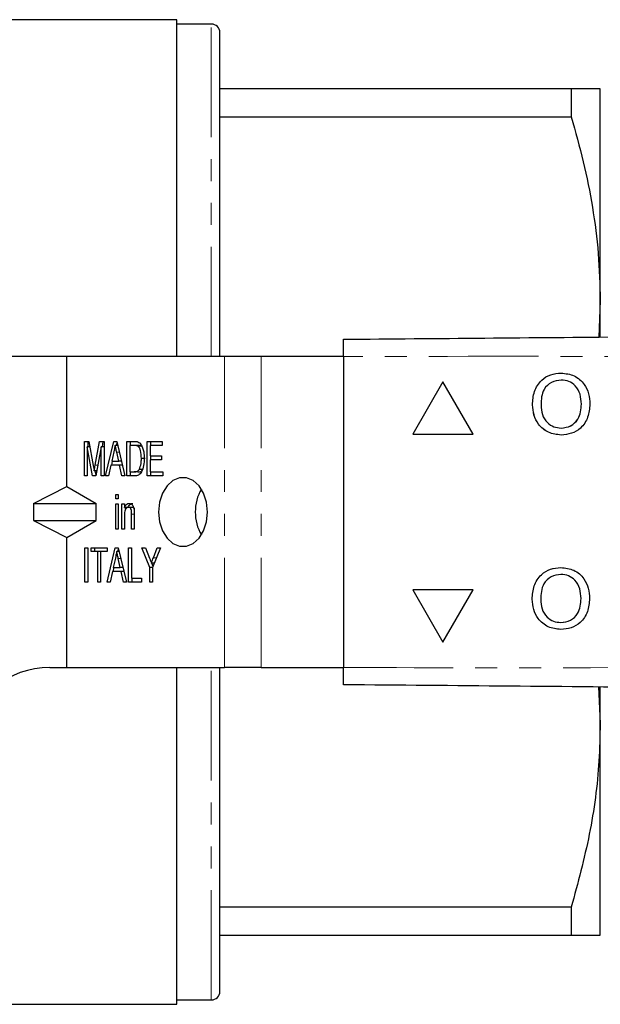
# Model space of a CAD drawing. Units: millimetres. Extents: x 120 to 287, y 82 to 267.
# Drawn here: x 178 to 212, y 82 to 139 of the extents above; entities that cross this region are included whole.
import ezdxf

# ---------------------------------------------------------------- set-up
doc = ezdxf.new("R2010")
doc.units = ezdxf.units.MM
doc.linetypes.add('PHANTOM', pattern=[12.7, 6.35, -1.27, 1.27, -1.27, 1.27, -1.27])

msp = doc.modelspace()

# ---------------------------------------------------------------- linework, layer by layer
at = {"color": 7, "linetype": 'Continuous', "lineweight": 25}
for p, q in [((187.277, 139.19), (172.922, 139.19)), ((187.277, 119.69), (187.277, 139.19)), ((189.277, 138.94), (187.277, 138.94)), ((189.777, 119.69), (189.777, 138.44)), ((210.103, 135.19), (189.777, 135.19)), ((210.103, 135.19), (210.103, 133.565)), ((211.777, 122.94), (211.777, 135.19)), ((189.777, 133.565), (210.103, 133.565)), ((211.777, 122.94), (211.706, 120.819)), ((211.777, 120.822), (211.777, 122.94)), ((180.927, 119.69), (152.927, 119.69)), ((180.927, 112.167), (180.927, 119.69)), ((190.049, 119.69), (180.927, 119.69)), ((192.17, 119.69), (190.049, 119.69)), ((196.931, 119.69), (192.17, 119.69)), ((196.931, 119.69), (196.931, 101.69)), ((202.68, 118.221), (200.93, 115.19)), ((202.681, 118.22), (200.931, 115.19)), ((204.43, 115.19), (202.68, 118.221)), ((209.527, 118.331), (209.526, 118.331)), ((207.862, 116.894), (207.861, 116.894)), ((210.689, 116.938), (210.688, 116.938)), ((200.93, 115.19), (204.43, 115.19)), ((209.52, 115.549), (209.519, 115.549)), ((181.931, 114.779), (182.186, 114.779)), ((181.931, 112.779), (181.931, 114.779)), ((182.143, 114.471), (182.143, 114.779)), ((182.186, 114.779), (182.449, 113.375)), ((182.559, 113.399), (182.817, 114.779)), ((182.817, 114.779), (183.073, 114.779)), ((182.972, 114.471), (183.029, 114.779)), ((183.073, 114.779), (183.073, 112.779)), ((183.152, 112.779), (183.631, 114.779)), ((183.631, 114.779), (183.802, 114.779)), ((183.788, 114.548), (183.823, 114.693)), ((183.802, 114.779), (184.28, 112.779)), ((184.396, 114.779), (184.812, 114.779)), ((184.396, 112.779), (184.396, 114.779)), ((184.608, 114.548), (184.608, 114.779)), ((185.575, 114.779), (186.427, 114.779)), ((185.575, 112.779), (185.575, 114.779)), ((185.787, 114.548), (185.787, 114.779)), ((186.427, 114.779), (186.427, 114.548)), ((182.405, 112.779), (182.094, 114.471)), ((182.094, 114.471), (182.094, 112.779)), ((182.244, 114.471), (182.094, 114.471)), ((182.91, 114.471), (182.599, 112.779)), ((182.91, 112.779), (182.91, 114.471)), ((183.073, 114.471), (182.91, 114.471)), ((183.635, 114.18), (183.513, 113.625)), ((183.857, 114.548), (183.716, 114.548)), ((183.92, 113.625), (183.805, 114.145)), ((184.56, 114.548), (184.56, 113.009)), ((184.812, 114.548), (184.56, 114.548)), ((185.024, 114.548), (184.812, 114.548)), ((185.23, 114.507), (185.018, 114.507)), ((185.288, 114.44), (185.23, 114.507)), ((185.738, 114.548), (185.738, 113.932)), ((186.427, 114.548), (185.738, 114.548)), ((183.512, 113.394), (183.567, 113.625)), ((183.513, 113.625), (183.92, 113.625)), ((184.078, 113.625), (183.92, 113.625)), ((185.443, 113.794), (185.23, 113.794)), ((185.738, 113.932), (186.391, 113.932)), ((185.738, 113.702), (185.738, 113.009)), ((186.391, 113.702), (185.738, 113.702)), ((185.787, 113.702), (185.787, 113.932)), ((186.391, 113.932), (186.391, 113.702)), ((182.654, 113.082), (182.502, 113.082)), ((182.608, 112.829), (182.561, 113.082)), ((183.462, 113.394), (183.327, 112.779)), ((183.971, 113.394), (183.462, 113.394)), ((184.106, 112.779), (183.971, 113.394)), ((184.133, 113.394), (183.971, 113.394)), ((184.56, 113.009), (184.816, 113.009)), ((184.608, 112.779), (184.608, 113.009)), ((185.028, 113.009), (184.816, 113.009)), ((185.323, 113.151), (185.111, 113.151)), ((185.738, 113.009), (186.463, 113.009)), ((185.787, 112.779), (185.787, 113.009)), ((186.463, 113.009), (186.463, 112.779)), ((182.094, 112.779), (181.931, 112.779)), ((182.599, 112.779), (182.405, 112.779)), ((183.073, 112.779), (182.91, 112.779)), ((183.327, 112.779), (183.152, 112.779)), ((184.28, 112.779), (184.106, 112.779)), ((184.832, 112.779), (184.396, 112.779)), ((186.463, 112.779), (185.575, 112.779)), ((178.986, 111.19), (180.927, 112.167)), ((180.927, 112.167), (182.621, 111.19)), ((178.986, 111.19), (182.621, 111.19)), ((178.986, 111.19), (178.986, 110.19)), ((182.621, 110.19), (182.621, 111.19)), ((183.744, 111.702), (183.889, 111.702)), ((183.744, 111.445), (183.744, 111.702)), ((183.889, 111.445), (183.744, 111.445)), ((183.744, 111.163), (183.889, 111.163)), ((183.744, 109.702), (183.744, 111.163)), ((183.889, 111.702), (183.889, 111.445)), ((183.889, 111.163), (183.889, 109.702)), ((184.106, 111.163), (184.251, 111.163)), ((184.106, 109.702), (184.106, 111.163)), ((184.251, 111.163), (184.251, 110.959)), ((184.463, 110.959), (184.251, 110.959)), ((184.318, 110.853), (184.318, 110.959)), ((184.697, 110.958), (184.485, 110.958)), ((184.813, 110.596), (184.813, 109.702)), ((178.986, 110.19), (182.621, 110.19)), ((178.986, 110.19), (180.927, 109.213)), ((180.927, 109.213), (182.621, 110.19)), ((184.251, 110.485), (184.251, 109.702)), ((184.668, 109.702), (184.668, 110.574)), ((183.889, 109.702), (183.744, 109.702)), ((184.251, 109.702), (184.106, 109.702)), ((184.813, 109.702), (184.668, 109.702)), ((180.927, 101.69), (180.927, 109.213)), ((181.967, 108.625), (182.13, 108.625)), ((181.967, 106.625), (181.967, 108.625)), ((182.13, 108.625), (182.13, 106.625)), ((182.329, 108.625), (183.254, 108.625)), ((182.329, 108.394), (182.329, 108.625)), ((182.71, 108.394), (182.329, 108.394)), ((182.542, 108.394), (182.542, 108.625)), ((182.71, 106.625), (182.71, 108.394)), ((182.873, 108.394), (182.71, 108.394)), ((183.254, 108.394), (182.873, 108.394)), ((182.873, 108.394), (182.873, 106.625)), ((183.243, 106.625), (183.722, 108.625)), ((183.254, 108.625), (183.254, 108.394)), ((183.722, 108.625), (183.893, 108.625)), ((183.948, 108.394), (183.807, 108.394)), ((183.878, 108.394), (183.913, 108.539)), ((183.893, 108.625), (184.371, 106.625)), ((184.487, 108.625), (184.65, 108.625)), ((184.487, 106.625), (184.487, 108.625)), ((184.65, 108.625), (184.65, 106.856)), ((185.267, 108.625), (185.462, 108.625)), ((185.72, 107.472), (185.267, 108.625)), ((185.462, 108.625), (185.702, 108.015)), ((186.336, 108.625), (185.883, 107.472)), ((185.924, 108.039), (186.141, 108.625)), ((186.141, 108.625), (186.336, 108.625)), ((183.726, 108.026), (183.604, 107.471)), ((184.011, 107.471), (183.896, 107.991)), ((185.987, 107.735), (185.812, 107.735)), ((185.908, 107.534), (185.829, 107.735)), ((183.553, 107.24), (183.417, 106.625)), ((184.061, 107.24), (183.553, 107.24)), ((183.602, 107.24), (183.658, 107.471)), ((183.604, 107.471), (184.011, 107.471)), ((184.169, 107.471), (184.011, 107.471)), ((184.197, 106.625), (184.061, 107.24)), ((184.224, 107.24), (184.061, 107.24)), ((185.72, 106.625), (185.72, 107.472)), ((185.883, 107.472), (185.72, 107.472)), ((185.883, 107.472), (185.883, 106.625)), ((182.13, 106.625), (181.967, 106.625)), ((182.873, 106.625), (182.71, 106.625)), ((183.417, 106.625), (183.243, 106.625)), ((184.371, 106.625), (184.197, 106.625)), ((185.23, 106.625), (184.487, 106.625)), ((184.65, 106.856), (185.23, 106.856)), ((184.699, 106.625), (184.699, 106.856)), ((185.23, 106.856), (185.23, 106.625)), ((185.883, 106.625), (185.72, 106.625)), ((209.51, 107.075), (209.509, 107.075)), ((204.43, 106.19), (200.93, 106.19)), ((200.93, 106.19), (202.68, 103.159)), ((200.931, 106.19), (202.681, 103.16)), ((202.68, 103.159), (204.43, 106.19)), ((207.845, 105.638), (207.844, 105.638)), ((210.672, 105.682), (210.671, 105.682)), ((209.503, 104.293), (209.502, 104.293)), ((179.927, 101.69), (180.927, 101.69)), ((180.927, 101.69), (190.049, 101.69)), ((187.277, 82.19), (187.277, 101.69)), ((189.777, 82.94), (189.777, 101.69)), ((192.17, 101.69), (190.049, 101.69)), ((192.17, 101.69), (196.931, 101.69)), ((211.687, 100.561), (211.777, 98.44)), ((211.777, 98.44), (211.777, 100.53)), ((211.777, 86.19), (211.777, 98.44)), ((210.103, 87.815), (189.777, 87.815)), ((210.103, 87.815), (210.103, 86.19)), ((189.777, 86.19), (210.103, 86.19)), ((151.927, 82.19), (187.277, 82.19)), ((187.277, 82.44), (189.277, 82.44))]:
    msp.add_line(p, q, dxfattribs=at)
at = {"color": 8, "linetype": 'PHANTOM', "lineweight": 18}
for p, q in [((189.277, 119.69), (189.277, 138.94)), ((190.049, 101.69), (190.049, 119.69)), ((192.17, 101.69), (192.17, 119.69)), ((183.954, 114.145), (183.805, 114.145)), ((182.713, 113.399), (182.559, 113.399)), ((184.813, 110.574), (184.668, 110.574)), ((184.044, 107.991), (183.896, 107.991)), ((186.106, 108.039), (185.924, 108.039)), ((189.277, 82.44), (189.277, 101.69))]:
    msp.add_line(p, q, dxfattribs=at)
at = {"color": 7, "linetype": 'Continuous', "lineweight": 25, "flags": 128}
msp.add_lwpolyline([(186.231, 110.69), (186.288, 110.127), (186.455, 109.609), (186.719, 109.179), (187.057, 108.871), (187.444, 108.71), (187.846, 108.71), (188.232, 108.871), (188.571, 109.179), (188.835, 109.609), (189.002, 110.127), (189.059, 110.69), (189.002, 111.253), (188.835, 111.771), (188.571, 112.201), (188.232, 112.509), (187.846, 112.67), (187.444, 112.67), (187.057, 112.509), (186.719, 112.201), (186.455, 111.771), (186.288, 111.253), (186.231, 110.69)], dxfattribs=at)
at = {"color": 7, "linetype": 'Continuous', "lineweight": 25}
for centre, radius, start, end in [((189.277, 138.44), 0.5, 0, 90), ((190.846, 110.732), 2.494, 149.1048, 180.9688), ((190.846, 110.648), 2.494, 179.0312, 210.8952), ((179.927, 96.69), 5, 90, 168.463), ((189.277, 82.94), 0.5, 270, 0)]:
    msp.add_arc(centre, radius, start, end, dxfattribs=at)
for points, knots in [([(211.777, 135.19), (211.722, 135.19), (211.625, 135.19), (210.981, 135.19), (210.396, 135.19), (210.103, 135.19)], [0, 0, 0, 0, 0.3931736, 0.6957876, 1, 1, 1, 1]), ([(210.103, 133.565), (210.347, 132.701), (210.834, 130.973), (211.358, 128.329), (211.71, 125.649), (211.755, 123.843), (211.777, 122.94)], [0, 0, 0, 0, 0.2481114, 0.4961831, 0.7481046, 1, 1, 1, 1]), ([(196.931, 120.69), (202.373, 120.737), (213.26, 120.833), (229.589, 120.975), (246.89, 121.126), (265.163, 121.285), (277.994, 121.397), (284.409, 121.453)], [0, 0, 0, 0, 0.186641, 0.373315, 0.56001, 0.780027, 1, 1, 1, 1]), ([(196.931, 119.69), (196.931, 119.802), (196.931, 120.027), (196.931, 120.327), (196.931, 120.553), (196.931, 120.673), (196.931, 120.685), (196.931, 120.69)], [0, 0, 0, 0, 0.214698, 0.429397, 0.644084, 0.858772, 1, 1, 1, 1]), ([(207.861, 116.894), (207.878, 117.156), (207.913, 117.68), (208.322, 118.317), (208.906, 118.685), (209.317, 118.718), (209.524, 118.735)], [0, 0, 0, 0, 0.28057, 0.559574, 0.77956, 1, 1, 1, 1]), ([(207.862, 116.894), (207.879, 117.156), (207.914, 117.68), (208.322, 118.317), (208.906, 118.685), (209.318, 118.718), (209.524, 118.735)], [0, 0, 0, 0, 0.2805703, 0.5595741, 0.7795611, 1, 1, 1, 1]), ([(209.524, 118.735), (209.781, 118.705), (210.296, 118.644), (210.863, 118.149), (211.141, 117.54), (211.168, 117.136), (211.182, 116.934)], [0, 0, 0, 0, 0.279565, 0.558584, 0.779087, 1, 1, 1, 1]), ([(209.526, 118.331), (209.33, 118.304), (208.936, 118.251), (208.518, 117.842), (208.372, 117.351), (208.361, 117.043), (208.355, 116.888)], [0, 0, 0, 0, 0.279196, 0.557793, 0.778553, 1, 1, 1, 1]), ([(210.688, 116.938), (210.676, 117.129), (210.652, 117.51), (210.39, 117.992), (209.976, 118.284), (209.676, 118.315), (209.526, 118.331)], [0, 0, 0, 0, 0.280796, 0.560068, 0.779984, 1, 1, 1, 1]), ([(210.689, 116.938), (210.677, 117.129), (210.653, 117.51), (210.391, 117.992), (209.977, 118.284), (209.677, 118.315), (209.527, 118.331)], [0, 0, 0, 0, 0.280797, 0.560069, 0.779985, 1, 1, 1, 1]), ([(209.521, 115.145), (209.269, 115.174), (208.763, 115.232), (208.203, 115.711), (207.913, 116.3), (207.878, 116.696), (207.861, 116.894)], [0, 0, 0, 0, 0.2796, 0.558765, 0.77931, 1, 1, 1, 1]), ([(209.522, 115.145), (209.269, 115.174), (208.764, 115.232), (208.204, 115.711), (207.914, 116.3), (207.879, 116.696), (207.862, 116.894)], [0, 0, 0, 0, 0.2796, 0.558765, 0.77931, 1, 1, 1, 1]), ([(208.355, 116.888), (208.367, 116.701), (208.39, 116.327), (208.673, 115.87), (209.079, 115.591), (209.372, 115.563), (209.519, 115.549)], [0, 0, 0, 0, 0.280657, 0.559886, 0.779849, 1, 1, 1, 1]), ([(209.519, 115.549), (209.711, 115.573), (210.095, 115.623), (210.493, 116.023), (210.667, 116.487), (210.681, 116.788), (210.688, 116.938)], [0, 0, 0, 0, 0.279101, 0.558192, 0.778807, 1, 1, 1, 1]), ([(209.52, 115.549), (209.712, 115.573), (210.096, 115.623), (210.494, 116.023), (210.668, 116.487), (210.682, 116.788), (210.689, 116.938)], [0, 0, 0, 0, 0.279099, 0.558192, 0.778806, 1, 1, 1, 1]), ([(211.182, 116.934), (211.159, 116.678), (211.115, 116.166), (210.708, 115.544), (210.124, 115.204), (209.722, 115.165), (209.521, 115.145)], [0, 0, 0, 0, 0.280353, 0.5595022, 0.7796361, 1, 1, 1, 1]), ([(184.812, 114.779), (184.852, 114.778), (184.925, 114.778), (184.996, 114.758), (185.027, 114.75)], [0, 0, 0, 0, 0.560223, 1, 1, 1, 1]), ([(185.027, 114.75), (185.063, 114.732), (185.129, 114.7), (185.181, 114.635), (185.203, 114.607)], [0, 0, 0, 0, 0.559712, 1, 1, 1, 1]), ([(185.203, 114.607), (185.24, 114.543), (185.315, 114.415), (185.381, 114.13), (185.389, 113.919), (185.394, 113.789)], [0, 0, 0, 0, 0.279572, 0.559729, 1, 1, 1, 1]), ([(183.716, 114.548), (183.701, 114.479), (183.674, 114.357), (183.647, 114.234), (183.635, 114.18)], [0, 0, 0, 0, 0.559998, 1, 1, 1, 1]), ([(183.805, 114.145), (183.789, 114.22), (183.759, 114.355), (183.73, 114.489), (183.716, 114.548)], [0, 0, 0, 0, 0.560001, 1, 1, 1, 1]), ([(185.018, 114.507), (184.98, 114.521), (184.913, 114.548), (184.843, 114.548), (184.812, 114.548)], [0, 0, 0, 0, 0.559073, 1, 1, 1, 1]), ([(185.23, 113.794), (185.225, 113.947), (185.218, 114.161), (185.123, 114.405), (185.053, 114.473), (185.018, 114.507)], [0, 0, 0, 0, 0.559878, 0.780578, 1, 1, 1, 1]), ([(185.23, 114.507), (185.192, 114.521), (185.125, 114.548), (185.055, 114.548), (185.024, 114.548)], [0, 0, 0, 0, 0.559071, 1, 1, 1, 1]), ([(185.394, 113.789), (185.388, 113.653), (185.377, 113.38), (185.272, 113.016), (185.062, 112.796), (184.908, 112.784), (184.832, 112.779)], [0, 0, 0, 0, 0.281207, 0.561075, 0.779531, 1, 1, 1, 1]), ([(185.111, 113.151), (185.152, 113.264), (185.228, 113.466), (185.23, 113.693), (185.23, 113.794)], [0, 0, 0, 0, 0.557773, 1, 1, 1, 1]), ([(182.449, 113.375), (182.459, 113.32), (182.477, 113.223), (182.494, 113.125), (182.502, 113.082)], [0, 0, 0, 0, 0.560001, 1, 1, 1, 1]), ([(182.502, 113.082), (182.512, 113.141), (182.531, 113.247), (182.55, 113.353), (182.559, 113.399)], [0, 0, 0, 0, 0.559997, 1, 1, 1, 1]), ([(184.816, 113.009), (184.878, 113.01), (184.988, 113.011), (185.073, 113.108), (185.111, 113.151)], [0, 0, 0, 0, 0.561822, 1, 1, 1, 1]), ([(185.028, 113.009), (185.09, 113.01), (185.2, 113.011), (185.285, 113.108), (185.323, 113.151)], [0, 0, 0, 0, 0.56182, 1, 1, 1, 1]), ([(184.251, 110.959), (184.268, 110.996), (184.303, 111.069), (184.393, 111.168), (184.473, 111.181), (184.522, 111.189)], [0, 0, 0, 0, 0.280958, 0.56148, 1, 1, 1, 1]), ([(184.463, 110.959), (184.481, 110.996), (184.515, 111.069), (184.605, 111.168), (184.686, 111.181), (184.735, 111.189)], [0, 0, 0, 0, 0.28096, 0.561477, 1, 1, 1, 1]), ([(184.522, 111.189), (184.561, 111.183), (184.639, 111.172), (184.733, 111.085), (184.785, 110.962), (184.799, 110.878), (184.805, 110.836)], [0, 0, 0, 0, 0.279862, 0.559249, 0.779283, 1, 1, 1, 1]), ([(184.485, 110.958), (184.446, 110.95), (184.388, 110.939), (184.326, 110.872), (184.254, 110.741), (184.253, 110.599), (184.251, 110.485)], [0, 0, 0, 0, 0.249277, 0.375022, 0.500531, 1, 1, 1, 1]), ([(184.668, 110.574), (184.669, 110.666), (184.669, 110.781), (184.614, 110.889), (184.564, 110.944), (184.516, 110.952), (184.485, 110.958)], [0, 0, 0, 0, 0.499485, 0.625147, 0.750826, 1, 1, 1, 1]), ([(184.842, 110.853), (184.836, 110.865), (184.822, 110.895), (184.775, 110.943), (184.728, 110.952), (184.697, 110.958)], [0, 0, 0, 0, 0.1739605, 0.4509074, 1, 1, 1, 1]), ([(184.805, 110.836), (184.808, 110.791), (184.813, 110.711), (184.813, 110.631), (184.813, 110.596)], [0, 0, 0, 0, 0.5598472, 1, 1, 1, 1]), ([(183.807, 108.394), (183.792, 108.325), (183.765, 108.203), (183.738, 108.08), (183.726, 108.026)], [0, 0, 0, 0, 0.559998, 1, 1, 1, 1]), ([(183.896, 107.991), (183.879, 108.067), (183.85, 108.201), (183.82, 108.335), (183.807, 108.394)], [0, 0, 0, 0, 0.560001, 1, 1, 1, 1]), ([(185.702, 108.015), (185.722, 107.963), (185.759, 107.87), (185.796, 107.776), (185.812, 107.735)], [0, 0, 0, 0, 0.559998, 1, 1, 1, 1]), ([(185.812, 107.735), (185.833, 107.792), (185.87, 107.893), (185.908, 107.994), (185.924, 108.039)], [0, 0, 0, 0, 0.560001, 1, 1, 1, 1]), ([(207.844, 105.638), (207.861, 105.9), (207.896, 106.424), (208.304, 107.06), (208.888, 107.428), (209.3, 107.462), (209.506, 107.479)], [0, 0, 0, 0, 0.2805704, 0.559575, 0.779561, 1, 1, 1, 1]), ([(207.845, 105.638), (207.862, 105.9), (207.897, 106.424), (208.305, 107.06), (208.889, 107.428), (209.301, 107.462), (209.507, 107.479)], [0, 0, 0, 0, 0.28057, 0.559575, 0.779561, 1, 1, 1, 1]), ([(209.506, 107.479), (209.764, 107.448), (210.279, 107.388), (210.845, 106.893), (211.124, 106.284), (211.151, 105.88), (211.164, 105.678)], [0, 0, 0, 0, 0.279564, 0.558584, 0.779087, 1, 1, 1, 1]), ([(209.509, 107.075), (209.312, 107.048), (208.919, 106.995), (208.501, 106.586), (208.355, 106.095), (208.343, 105.786), (208.338, 105.632)], [0, 0, 0, 0, 0.279197, 0.557793, 0.778554, 1, 1, 1, 1]), ([(210.671, 105.682), (210.659, 105.873), (210.635, 106.254), (210.373, 106.736), (209.959, 107.028), (209.659, 107.059), (209.509, 107.075)], [0, 0, 0, 0, 0.280797, 0.560068, 0.779984, 1, 1, 1, 1]), ([(210.672, 105.682), (210.66, 105.873), (210.636, 106.254), (210.374, 106.736), (209.96, 107.028), (209.66, 107.059), (209.51, 107.075)], [0, 0, 0, 0, 0.280797, 0.560067, 0.779984, 1, 1, 1, 1]), ([(209.504, 103.889), (209.251, 103.918), (208.746, 103.976), (208.186, 104.454), (207.896, 105.044), (207.861, 105.44), (207.844, 105.638)], [0, 0, 0, 0, 0.279601, 0.558766, 0.77931, 1, 1, 1, 1]), ([(209.505, 103.889), (209.252, 103.918), (208.747, 103.976), (208.187, 104.454), (207.897, 105.044), (207.862, 105.44), (207.845, 105.638)], [0, 0, 0, 0, 0.2796, 0.558765, 0.77931, 1, 1, 1, 1]), ([(208.338, 105.632), (208.349, 105.445), (208.373, 105.071), (208.655, 104.614), (209.062, 104.335), (209.355, 104.307), (209.502, 104.293)], [0, 0, 0, 0, 0.280657, 0.559885, 0.779849, 1, 1, 1, 1]), ([(209.502, 104.293), (209.694, 104.317), (210.078, 104.366), (210.476, 104.767), (210.65, 105.231), (210.664, 105.531), (210.671, 105.682)], [0, 0, 0, 0, 0.279101, 0.558192, 0.778806, 1, 1, 1, 1]), ([(209.503, 104.293), (209.695, 104.317), (210.079, 104.366), (210.477, 104.767), (210.651, 105.231), (210.665, 105.531), (210.672, 105.682)], [0, 0, 0, 0, 0.2791, 0.558192, 0.778807, 1, 1, 1, 1]), ([(211.164, 105.678), (211.142, 105.422), (211.098, 104.91), (210.691, 104.288), (210.107, 103.947), (209.705, 103.908), (209.504, 103.889)], [0, 0, 0, 0, 0.280353, 0.559503, 0.779636, 1, 1, 1, 1]), ([(196.931, 100.69), (196.931, 100.701), (196.931, 100.723), (196.931, 100.896), (196.931, 101.149), (196.931, 101.43), (196.931, 101.616), (196.931, 101.69)], [0, 0, 0, 0, 0.214697, 0.429397, 0.644086, 0.85877, 1, 1, 1, 1]), ([(284.409, 99.927), (278.966, 99.974), (268.08, 100.069), (251.75, 100.212), (234.449, 100.363), (216.176, 100.522), (203.345, 100.634), (196.931, 100.69)], [0, 0, 0, 0, 0.186641, 0.373315, 0.56001, 0.780027, 1, 1, 1, 1]), ([(211.777, 98.44), (211.762, 97.723), (211.717, 95.58), (211.238, 92.009), (210.483, 89.218), (210.103, 87.815)], [0, 0, 0, 0, 0.200206, 0.59806, 1, 1, 1, 1]), ([(210.103, 86.19), (210.395, 86.19), (210.98, 86.19), (211.625, 86.19), (211.722, 86.19), (211.777, 86.19)], [0, 0, 0, 0, 0.302704, 0.606826, 1, 1, 1, 1])]:
    msp.add_open_spline(points, degree=3, knots=knots, dxfattribs=at)
at = {"color": 8, "linetype": 'PHANTOM', "lineweight": 18}
for points in [[(284.409, 118.954), (278.966, 118.936), (268.08, 118.901), (251.75, 119.131), (234.449, 119.428), (216.176, 119.733), (203.345, 119.704), (196.931, 119.69)], [(196.931, 101.69), (202.373, 101.673), (213.26, 101.638), (229.589, 101.867), (246.89, 102.165), (265.163, 102.469), (277.994, 102.441), (284.409, 102.426)]]:
    msp.add_open_spline(points, degree=3, knots=[0, 0, 0, 0, 0.186641, 0.373315, 0.56001, 0.780027, 1, 1, 1, 1], dxfattribs=at)

doc.saveas('drawing.dxf')
